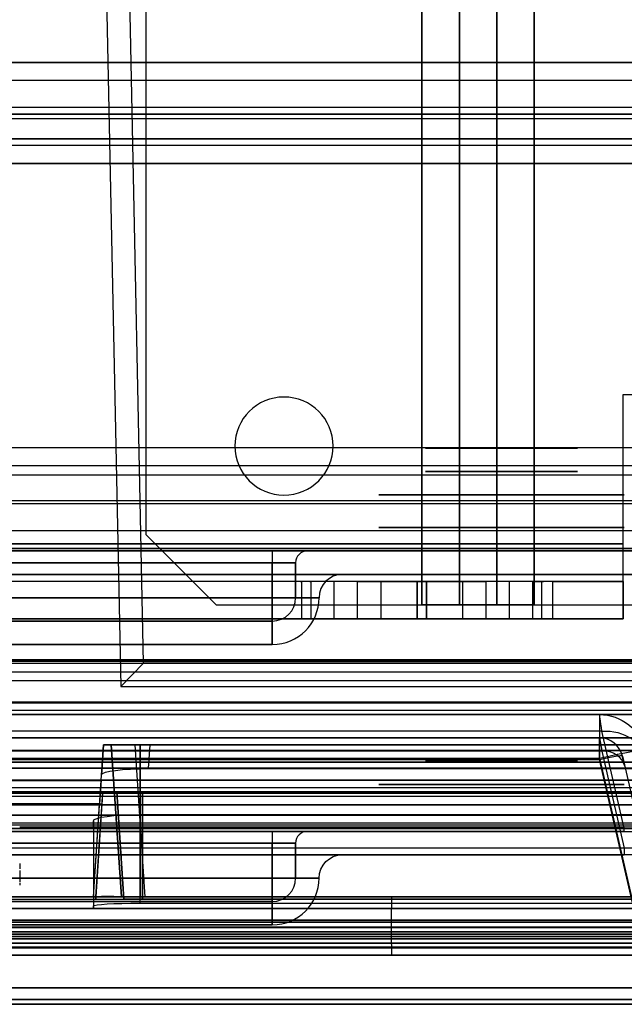
# Model space of a CAD drawing. Units: millimetres. Extents: x -302 to 300, y -133 to 549.
# Drawn here: x 181 to 206, y -2 to 40 of the extents above; entities that cross this region are included whole.
import ezdxf

# ---------------------------------------------------------------- set-up
doc = ezdxf.new("R2010")
doc.units = ezdxf.units.MM
doc.layers.add('1', color=7, linetype='Continuous', true_color=0xffffff)

msp = doc.modelspace()

# ---------------------------------------------------------------- linework, layer by layer
at = {"layer": '1', "color": 7, "linetype": 'Continuous', "lineweight": 25}
for p, q in [((199.4, 513, -181.556), (199.4, 15.3, -181.556)), ((201, 15.3, -181.556), (201, 513, -181.556)), ((202.6, 15.3, -184.756), (202.6, 513, -184.756)), ((202.6, 513, -183.156), (202.6, 15.3, -183.156)), ((197.8, 15.3, -155.156), (197.8, 135.3, -155.156)), ((197.8, 135.3, -156.756), (197.8, 15.3, -156.756)), ((199.4, 15.3, -158.356), (199.4, 135.307, -158.356)), ((201, 135.307, -158.356), (201, 15.3, -158.356)), ((186, 132.3, -156.756), (186, 18.3, -156.756)), ((186, 132.3, -155.156), (186, 18.3, -155.156)), ((-294, 38.508, 650.4), (294, 38.508, 650.4)), ((294, 38.508, 648.9), (-294, 38.508, 648.9)), ((294, 37.742, 650.757), (-294, 37.742, 650.757)), ((-294, 36.593, 649.793), (294, 36.593, 649.793)), ((-294, 36.106, 652.707), (294, 36.106, 652.707)), ((294, 34.957, 651.743), (-294, 34.957, 651.743)), ((-294, 34.19, 652.1), (294, 34.19, 652.1)), ((294, 34.19, 653.6), (-294, 34.19, 653.6)), ((294, 22.022, 652.1), (-294, 22.022, 652.1)), ((-294, 21.256, 651.743), (294, 21.256, 651.743)), ((-294, 20.856, 653.6), (294, 20.856, 653.6)), ((-294, 19.765, 652.3), (294, 19.765, 652.3)), ((294, 19.62, 649.793), (-294, 19.62, 649.793)), ((-294, 18.471, 650.757), (294, 18.471, 650.757)), ((186, 18.3, -155.156), (189, 15.3, -155.156)), ((186, 18.3, -156.756), (186, 18.3, -155.156)), ((189, 15.3, -156.756), (186, 18.3, -156.756)), ((294, 17.705, 650.4), (-294, 17.705, 650.4)), ((-294, 17.705, 648.9), (294, 17.705, 648.9)), ((189, 15.3, -155.156), (189, 15.3, -156.756)), ((189, 15.3, -156.756), (197.8, 15.3, -156.756)), ((189, 15.3, -155.156), (197.8, 15.3, -155.156)), ((199.4, 15.3, -158.356), (199.4, 15.3, -181.556)), ((201, 15.3, -158.356), (201, 15.3, -181.556)), ((202.6, 15.3, -184.756), (233.4, 15.3, -184.756)), ((202.6, 15.3, -183.156), (233.4, 15.3, -183.156)), ((-294, 12.053, 675.276), (294, 12.053, 675.276)), ((294, 11.127, 675.9), (-294, 11.127, 675.9)), ((-294, 10.79, 674.4), (294, 10.79, 674.4)), ((-294, 2.3, 650.4), (294, 2.3, 650.4)), ((294, 2.3, 648.9), (-294, 2.3, 648.9)), ((294, 1.8, 647.249), (-294, 1.8, 647.249)), ((294, 1.8, 650.9), (-294, 1.8, 650.9)), ((-294, 1.8, 648.4), (294, 1.8, 648.4)), ((-294, 1.8, 674.4), (294, 1.8, 674.4)), ((-294, 1.506, 646.794), (294, 1.506, 646.794)), ((-294, 1.3, 675.9), (294, 1.3, 675.9)), ((294, 0.6, 645.972), (-294, 0.6, 645.972)), ((294, 0.3, 674.9), (-294, 0.3, 674.9)), ((294, 0.3, 645.972), (-294, 0.3, 645.972))]:
    msp.add_line(p, q, dxfattribs=at)
at = {"layer": '1', "color": 252, "linetype": 'Continuous', "lineweight": 25}
for p, q in [((183.859, 62.584, -64.156), (184.921, 11.8, -64.156)), ((185.9, 12.8, -63.656), (184.859, 62.605, -63.656)), ((185.9, 12.8, -62.656), (184.859, 62.605, -62.656)), ((242.566, 36.3, 587.901), (-242.566, 36.3, 587.901)), ((-242.566, 36.3, -11.213), (242.566, 36.3, -11.213)), ((242.515, 36.3, -12.66), (-242.515, 36.3, -12.66)), ((-242.515, 36.3, 589.248), (242.515, 36.3, 589.248)), ((242.566, 35.245, -10.215), (-242.566, 35.245, -10.215)), ((-242.566, 35.245, 586.903), (242.566, 35.245, 586.903)), ((-256.5, 12.8, 647.344), (256.5, 12.8, 647.344)), ((-256.5, 12.8, 646.344), (256.5, 12.8, 646.344)), ((184.921, 11.8, -64.156), (185.9, 12.8, -63.656)), ((266.5, 12.8, -63.656), (185.9, 12.8, -63.656)), ((185.9, 12.8, -62.656), (266.5, 12.8, -62.656)), ((185.9, 12.8, -63.656), (185.9, 12.8, -62.656)), ((-256.727, 12.433, 647.527), (256.727, 12.433, 647.527)), ((184.921, 11.8, -64.156), (267.118, 11.8, -64.156)), ((257.556, 11.092, 647.844), (-257.556, 11.092, 647.844)), ((183.75, 2.8, -38.756), (184.183, 9.3, -38.756)), ((184.183, 9.3, -58.127), (184.098, 8.025, -58.212)), ((184.183, 9.3, -58.127), (184.183, 9.3, -38.756)), ((184.95, 2.8, -58.356), (184.517, 9.3, -58.356)), ((184.517, 9.3, -38.756), (184.95, 2.8, -38.756)), ((184.517, 9.3, -38.756), (184.517, 9.3, -58.356)), ((185.519, 9.3, -59.356), (185.952, 2.8, -59.356)), ((282.231, 9.3, -59.356), (185.519, 9.3, -59.356)), ((185.75, 2.8, -36.756), (185.75, 9.3, -37.189)), ((185.75, 9.3, -37.523), (185.75, 2.8, -37.956)), ((282, 9.3, -37.523), (185.75, 9.3, -37.523)), ((185.75, 9.3, -37.189), (282, 9.3, -37.189)), ((186.111, 8.289, -60.19), (186.179, 9.3, -60.123)), ((281.571, 9.3, -60.123), (186.179, 9.3, -60.123)), ((290.5, 9.055, 646.344), (-290.5, 9.055, 646.344)), ((177.262, 9.055, -62.656), (280.278, 9.055, -62.656)), ((-290.5, 8.56, 645.91), (290.5, 8.56, 645.91)), ((280.072, 8.56, -62.222), (177.275, 8.56, -62.222)), ((-287.5, 8.3, -168.656), (287.5, 8.3, -168.656)), ((284.5, 8.3, -182.656), (-284.5, 8.3, -182.656)), ((184.082, 7.773, -56.324), (184.098, 8.025, -58.212)), ((186.111, 8.289, -60.19), (281.639, 8.289, -60.19)), ((287.3, 7.773, 640.012), (-287.3, 7.773, 640.012)), ((25.243, 7.8, -66.156), (262.757, 7.8, -66.156)), ((25.243, 7.8, -65.156), (262.757, 7.8, -65.156)), ((177.295, 7.773, -56.324), (184.082, 7.773, -56.324)), ((-290.5, 7.238, 647.844), (290.5, 7.238, 647.844)), ((287.5, 7.3, -168.656), (-287.5, 7.3, -168.656)), ((284.5, 7.3, -182.656), (-284.5, 7.3, -182.656)), ((280.279, 7.238, -64.156), (174.7, 7.238, -64.156)), ((183.85, 2.8, 617.994), (184.15, 7.3, 617.994)), ((184.15, 7.3, 639.288), (283.7, 7.3, 639.288)), ((184.15, 7.3, 617.994), (184.15, 7.3, 639.288)), ((184.75, 7.3, 638.594), (184.75, 7.3, 617.994)), ((184.75, 7.3, 617.994), (185.05, 2.7, 617.994)), ((184.75, 7.3, 638.594), (283.1, 7.3, 638.594)), ((185.05, 2.7, 638.594), (184.75, 7.3, 638.594)), ((185.85, 7.3, 616.894), (282, 7.3, 616.894)), ((282, 7.3, 616.294), (185.85, 7.3, 616.294)), ((185.85, 2.8, 615.994), (185.85, 7.3, 616.294)), ((185.85, 7.3, 616.894), (185.85, 2.7, 617.194)), ((290.5, 6.742, 647.41), (-290.5, 6.742, 647.41)), ((-184.165, 6.782, 639.144), (184.115, 6.782, 639.144)), ((174.7, 6.742, -63.722), (280.279, 6.742, -63.722)), ((184.015, 6.782, -55.456), (177.322, 6.782, -55.456)), ((183.75, 2.8, -55.456), (184.015, 6.782, -55.456)), ((184.115, 6.782, 639.144), (183.85, 2.8, 639.144)), ((-287.5, 6.3, -167.656), (287.5, 6.3, -167.656)), ((287.5, 6.3, -166.656), (-287.5, 6.3, -166.656)), ((183.75, 5.8, -56.656), (183.75, 6.053, -58.556)), ((183.75, 6.053, -58.556), (183.75, 2.412, -58.556)), ((185.75, 6.32, -60.556), (209.4, 6.32, -60.556)), ((185.75, 2.529, -60.556), (185.75, 6.32, -60.556)), ((-234.5, 5.718, -75.781), (234.5, 5.718, -75.781)), ((-234.5, 5.718, -87.781), (234.5, 5.718, -87.781)), ((-234.5, 5.718, -99.781), (234.5, 5.718, -99.781)), ((-234.5, 5.718, -111.781), (234.5, 5.718, -111.781)), ((-234.5, 5.718, -123.781), (234.5, 5.718, -123.781)), ((180.6, 5.8, -56.656), (183.75, 5.8, -56.656)), ((180.6, 5.8, 640.344), (209.4, 5.8, 640.344)), ((183.75, 5.8, -56.656), (183.75, 2.3, -56.656)), ((-234.5, 4.899, -75.207), (234.5, 4.899, -75.207)), ((-234.5, 4.899, -87.207), (234.5, 4.899, -87.207)), ((-234.5, 4.899, -99.207), (234.5, 4.899, -99.207)), ((-234.5, 4.899, -111.207), (234.5, 4.899, -111.207)), ((-234.5, 4.899, -123.207), (234.5, 4.899, -123.207)), ((180.6, 4.226, 644.833), (180.6, 3.994, 642.844)), ((180.6, 3.926, 642.618), (180.6, 3.439, 641.354)), ((180.6, 3.397, 641.184), (180.6, 3.299, 640.344)), ((-183.9, 2.7, 639.144), (183.85, 2.7, 639.144)), ((294.205, 2.8, -65.156), (-120.5, 2.8, -65.156)), ((150.6, 2.7, 591.114), (244.382, 2.7, 591.114)), ((155.6, 2.8, -14.521), (244.377, 2.8, -14.521)), ((183.75, 2.8, -55.456), (177.426, 2.8, -55.456)), ((183.75, 2.8, -55.456), (183.75, 2.8, -38.756)), ((183.85, 2.8, 639.144), (183.85, 2.8, 617.994)), ((183.85, 2.7, 639.144), (183.85, 2.8, 639.144)), ((183.85, 2.8, 617.994), (183.85, 2.7, 617.994)), ((183.85, 2.7, 639.144), (183.85, 2.7, 617.994)), ((184.95, 2.8, -58.356), (184.95, 2.8, -38.756)), ((185.05, 2.7, 617.994), (185.05, 2.7, 638.594)), ((185.05, 2.7, 638.594), (282.8, 2.7, 638.594)), ((185.75, 2.8, -36.756), (282, 2.8, -36.756)), ((185.75, 2.8, -37.956), (282, 2.8, -37.956)), ((185.75, 2.529, -60.556), (282, 2.529, -60.556)), ((185.85, 2.8, 615.994), (282, 2.8, 615.994)), ((185.85, 2.7, 615.994), (185.85, 2.8, 615.994)), ((185.85, 2.7, 615.994), (282, 2.7, 615.994)), ((282, 2.7, 617.194), (185.85, 2.7, 617.194)), ((281.798, 2.8, -59.356), (185.952, 2.8, -59.356)), ((196.499, 2.814, 647.544), (206.501, 2.821, 647.644)), ((196.499, 2.814, 647.544), (196.499, 2.3, 647.544)), ((-296.3, 2.3, -65.156), (296.3, 2.3, -65.156)), ((296.3, 2.3, -167.656), (-296.3, 2.3, -167.656)), ((-296.3, 2.3, -66.156), (296.3, 2.3, -66.156)), ((296.3, 2.3, -166.656), (-296.3, 2.3, -166.656)), ((294.5, 2.3, -65.156), (-294.5, 2.3, -65.156)), ((-286.863, 2.3, 640.344), (286.863, 2.3, 640.344)), ((167.6, 2.3, -56.656), (183.75, 2.3, -56.656)), ((183.75, 2.3, -56.656), (183.75, 2.412, -58.556)), ((196.499, 2.3, 647.544), (206.501, 2.3, 647.644)), ((244.429, 1.717, 588.765), (-244.429, 1.717, 588.765)), ((-244.429, 1.717, -12.077), (244.429, 1.717, -12.077)), ((-295.5, 1.3, -165.656), (295.5, 1.3, -165.656)), ((295.5, 1.3, -67.156), (-295.5, 1.3, -67.156)), ((-237.5, 1.3, -74.406), (237.5, 1.3, -74.406)), ((-237.5, 1.3, -86.406), (237.5, 1.3, -86.406)), ((-237.5, 1.3, -98.406), (237.5, 1.3, -98.406)), ((-237.5, 1.3, -110.406), (237.5, 1.3, -110.406)), ((-237.5, 1.3, -122.406), (237.5, 1.3, -122.406)), ((-234.5, 1.481, -81.833), (234.5, 1.481, -81.833)), ((-234.5, 1.481, -93.833), (234.5, 1.481, -93.833)), ((-234.5, 1.481, -105.833), (234.5, 1.481, -105.833)), ((-234.5, 1.481, -117.833), (234.5, 1.481, -117.833)), ((-234.5, 1.481, -129.833), (234.5, 1.481, -129.833)), ((-234.5, 1.3, -82.406), (234.5, 1.3, -82.406)), ((-234.5, 1.3, -94.406), (234.5, 1.3, -94.406)), ((-234.5, 1.3, -106.406), (234.5, 1.3, -106.406)), ((-234.5, 1.3, -118.406), (234.5, 1.3, -118.406)), ((-234.5, 1.3, -130.406), (234.5, 1.3, -130.406)), ((-234.5, 0.662, -81.259), (234.5, 0.662, -81.259)), ((-234.5, 0.662, -93.259), (234.5, 0.662, -93.259)), ((-234.5, 0.662, -105.259), (234.5, 0.662, -105.259)), ((-234.5, 0.662, -117.259), (234.5, 0.662, -117.259)), ((-234.5, 0.662, -129.259), (234.5, 0.662, -129.259)), ((-295.5, 0.3, -165.656), (295.5, 0.3, -165.656)), ((295.5, 0.3, -67.156), (-295.5, 0.3, -67.156)), ((-294, 0.3, -63.156), (294, 0.3, -63.156)), ((244.429, 0.3, -13.575), (-244.429, 0.3, -13.575)), ((-244.429, 0.3, 590.263), (244.429, 0.3, 590.263)), ((237.5, 0.3, -74.406), (-237.5, 0.3, -74.406)), ((237.5, 0.3, -86.406), (-237.5, 0.3, -86.406)), ((237.5, 0.3, -98.406), (-237.5, 0.3, -98.406)), ((237.5, 0.3, -110.406), (-237.5, 0.3, -110.406)), ((237.5, 0.3, -122.406), (-237.5, 0.3, -122.406)), ((-234.5, 0.3, -82.406), (234.5, 0.3, -82.406)), ((-234.5, 0.3, -94.406), (234.5, 0.3, -94.406)), ((-234.5, 0.3, -106.406), (234.5, 0.3, -106.406)), ((-234.5, 0.3, -118.406), (234.5, 0.3, -118.406)), ((-234.5, 0.3, -130.406), (234.5, 0.3, -130.406)), ((206.521, 0.3, 645.644), (196.518, 0.3, 645.544))]:
    msp.add_line(p, q, dxfattribs=at)
at = {"layer": '1', "color": 4, "linetype": 'Continuous', "lineweight": 25}
for p, q in [((206.4, 24.3, -155.156), (208.4, 24.3, -155.156)), ((206.4, 24.3, -155.156), (206.4, 24.3, -153.556)), ((206.4, 17.9, -155.156), (206.4, 24.3, -155.156)), ((206.4, 24.3, -153.556), (208.4, 24.3, -153.556)), ((206.4, 17.9, -153.556), (206.4, 24.3, -153.556)), ((206.4, 17.9, -155.156), (-225.4, 17.9, -155.156)), ((-225.4, 17.9, -153.556), (206.4, 17.9, -153.556)), ((206.4, 16.3, -151.956), (-225.4, 16.3, -151.956)), ((203.4, 16.3, -136.156), (96.4, 16.3, -136.156)), ((193.062, 16.3, -147.124), (192.667, 16.3, -147.188)), ((192.667, 14.7, -147.188), (192.667, 16.3, -147.188)), ((193.062, 14.7, -147.124), (193.062, 16.3, -147.124)), ((197.6, 16.3, -143.956), (194.05, 16.3, -143.956)), ((194.05, 16.3, -144.356), (194.05, 16.3, -143.956)), ((201.55, 16.3, -144.356), (194.05, 16.3, -144.356)), ((194.05, 14.7, -143.956), (194.05, 16.3, -143.956)), ((194.05, 14.7, -144.356), (194.05, 16.3, -144.356)), ((195.05, 16.3, -145.456), (195.05, 16.3, -145.856)), ((195.05, 16.3, -145.856), (200.55, 16.3, -145.856)), ((195.05, 16.3, -145.456), (200.55, 16.3, -145.456)), ((195.05, 14.7, -145.456), (195.05, 16.3, -145.456)), ((195.05, 14.7, -145.856), (195.05, 16.3, -145.856)), ((196.05, 16.3, -146.956), (196.05, 16.3, -147.356)), ((196.05, 16.3, -147.356), (199.55, 16.3, -147.356)), ((196.05, 16.3, -146.956), (199.55, 16.3, -146.956)), ((196.05, 14.7, -146.956), (196.05, 16.3, -146.956)), ((196.05, 14.7, -147.356), (196.05, 16.3, -147.356)), ((198, 16.3, -138.156), (197.6, 16.3, -138.156)), ((197.6, 16.3, -138.156), (197.6, 16.3, -141.16)), ((197.6, 16.3, -141.56), (197.6, 16.3, -143.956)), ((197.6, 16.3, -143.956), (197.6, 14.7, -143.956)), ((197.6, 14.7, -141.16), (197.6, 16.3, -141.16)), ((197.6, 14.7, -138.156), (197.6, 16.3, -138.156)), ((197.6, 14.7, -141.56), (197.6, 16.3, -141.56)), ((198, 16.3, -138.156), (198, 16.3, -141.16)), ((201.55, 16.3, -143.956), (198, 16.3, -143.956)), ((198, 16.3, -141.56), (198, 16.3, -143.956)), ((198, 16.3, -143.956), (198, 14.7, -143.956)), ((198, 14.7, -141.56), (198, 16.3, -141.56)), ((198, 14.7, -138.156), (198, 16.3, -138.156)), ((198, 14.7, -141.16), (198, 16.3, -141.16)), ((199.55, 16.3, -146.956), (199.55, 16.3, -147.356)), ((199.55, 14.7, -147.356), (199.55, 16.3, -147.356)), ((199.55, 14.7, -146.956), (199.55, 16.3, -146.956)), ((200.55, 16.3, -145.456), (200.55, 16.3, -145.856)), ((200.55, 14.7, -145.856), (200.55, 16.3, -145.856)), ((200.55, 14.7, -145.456), (200.55, 16.3, -145.456)), ((201.55, 16.3, -144.356), (201.55, 16.3, -143.956)), ((201.55, 14.7, -144.356), (201.55, 16.3, -144.356)), ((201.55, 14.7, -143.956), (201.55, 16.3, -143.956)), ((202.538, 16.3, -147.124), (202.933, 16.3, -147.188)), ((202.538, 14.7, -147.124), (202.538, 16.3, -147.124)), ((202.933, 14.7, -147.188), (202.933, 16.3, -147.188)), ((203.4, 14.7, -136.156), (203.4, 16.3, -136.156)), ((203.4, 16.3, -136.156), (206.4, 16.3, -139.156)), ((206.4, 16.3, -139.156), (206.4, 14.7, -139.156)), ((206.4, 16.3, -139.156), (206.4, 16.3, -151.956)), ((-225.4, 14.7, -151.956), (206.4, 14.7, -151.956)), ((203.4, 14.7, -136.156), (96.4, 14.7, -136.156)), ((192.667, 14.7, -147.188), (193.062, 14.7, -147.124)), ((197.6, 14.7, -143.956), (194.05, 14.7, -143.956)), ((194.05, 14.7, -144.356), (194.05, 14.7, -143.956)), ((201.55, 14.7, -144.356), (194.05, 14.7, -144.356)), ((200.55, 14.7, -145.456), (195.05, 14.7, -145.456)), ((195.05, 14.7, -145.856), (195.05, 14.7, -145.456)), ((200.55, 14.7, -145.856), (195.05, 14.7, -145.856)), ((199.55, 14.7, -146.956), (196.05, 14.7, -146.956)), ((196.05, 14.7, -147.356), (196.05, 14.7, -146.956)), ((199.55, 14.7, -147.356), (196.05, 14.7, -147.356)), ((197.6, 14.7, -141.56), (197.6, 14.7, -143.956)), ((197.6, 14.7, -138.156), (197.6, 14.7, -141.16)), ((198, 14.7, -138.156), (197.6, 14.7, -138.156)), ((201.55, 14.7, -143.956), (198, 14.7, -143.956)), ((198, 14.7, -141.56), (198, 14.7, -143.956)), ((198, 14.7, -138.156), (198, 14.7, -141.16)), ((199.55, 14.7, -147.356), (199.55, 14.7, -146.956)), ((200.55, 14.7, -145.856), (200.55, 14.7, -145.456)), ((201.55, 14.7, -144.356), (201.55, 14.7, -143.956)), ((202.933, 14.7, -147.188), (202.538, 14.7, -147.124)), ((206.4, 14.7, -139.156), (203.4, 14.7, -136.156)), ((206.4, 14.7, -139.156), (206.4, 14.7, -151.956))]:
    msp.add_line(p, q, dxfattribs=at)
at = {"layer": '1', "color": 163, "linetype": 'Continuous', "lineweight": 25}
for p, q in [((229.315, 17.6, 2.328), (-229.315, 17.6, 2.328)), ((-229.315, 17.6, 255.286), (229.315, 17.6, 255.286)), ((191.4, 17.6, 135.6), (164.4, 17.6, 135.6)), ((164.4, 17.6, 131.6), (191.4, 17.6, 131.6)), ((192.9, 17.6, 133.1), (192.9, 17.6, 134.1)), ((191.4, 17.1, 132.1), (164.4, 17.1, 132.1)), ((164.4, 17.1, 135.1), (191.4, 17.1, 135.1)), ((191.4, 15.6, 132.1), (191.4, 17.1, 132.1)), ((191.4, 17.1, 135.1), (191.4, 15.6, 135.1)), ((192.4, 17.1, 134.1), (192.4, 17.1, 133.1)), ((192.4, 17.1, 133.1), (192.4, 15.6, 133.1)), ((192.4, 15.6, 134.1), (192.4, 17.1, 134.1)), ((230.315, 16.6, 255.286), (-230.315, 16.6, 255.286)), ((-230.315, 16.6, 2.328), (230.315, 16.6, 2.328)), ((164.4, 16.6, 137.1), (191.4, 16.6, 137.1)), ((191.4, 16.6, 130.1), (164.4, 16.6, 130.1)), ((194.4, 16.6, 134.1), (194.4, 16.6, 133.1)), ((164.4, 15.6, 131.1), (191.4, 15.6, 131.1)), ((191.4, 15.6, 136.1), (164.4, 15.6, 136.1)), ((164.4, 15.6, 132.1), (191.4, 15.6, 132.1)), ((191.4, 15.6, 135.1), (164.4, 15.6, 135.1)), ((192.4, 15.6, 133.1), (192.4, 15.6, 134.1)), ((193.4, 15.6, 133.1), (193.4, 15.6, 134.1)), ((164.4, 14.6, 134.1), (191.4, 14.6, 134.1)), ((191.4, 14.6, 133.1), (164.4, 14.6, 133.1)), ((191.4, 14.6, 134.1), (191.4, 14.6, 133.1)), ((164.4, 13.6, 134.1), (191.4, 13.6, 134.1)), ((191.4, 13.6, 133.1), (164.4, 13.6, 133.1)), ((191.4, 13.6, 134.1), (191.4, 13.6, 133.1)), ((-230.315, 12.879, 259.276), (230.315, 12.879, 259.276)), ((230.315, 12.879, -1.662), (-230.315, 12.879, -1.662)), ((229.315, 12.949, 260.273), (-229.315, 12.949, 260.273)), ((-229.315, 12.949, -2.66), (229.315, 12.949, -2.66)), ((238.931, 10.6, 476.988), (-238.931, 10.6, 476.988)), ((-230.931, 10.6, 577.175), (230.931, 10.6, 577.175)), ((205.397, 10.6, 335.756), (40.627, 10.6, 335.756)), ((40.627, 10.6, 336.831), (205.397, 10.6, 336.831)), ((205.397, 10.6, 336.831), (205.397, 10.6, 335.756)), ((205.496, 9.887, 339.403), (40.542, 9.887, 339.403)), ((206.452, 5.743, 346.311), (205.496, 9.887, 339.403)), ((-238.931, 9.6, 476.988), (238.931, 9.6, 476.988)), ((231.931, 9.6, 577.175), (-231.931, 9.6, 577.175)), ((205.397, 9.6, 335.756), (40.627, 9.6, 335.756)), ((40.627, 9.6, 336.831), (205.397, 9.6, 336.831)), ((205.397, 9.6, 335.756), (205.397, 9.6, 336.831)), ((205.496, 9.03, 338.889), (40.542, 9.03, 338.889)), ((205.496, 9.03, 338.889), (206.452, 4.885, 345.797)), ((40.627, 8.74, 333.76), (205.397, 8.74, 333.76)), ((40.627, 8.67, 334.758), (205.397, 8.67, 334.758)), ((205.397, 8.74, 333.76), (207.195, 0.949, 333.216)), ((207.195, 0.879, 334.213), (205.397, 8.67, 334.758)), ((206.371, 8.825, 335.756), (207.135, 5.519, 335.524)), ((206.371, 8.825, 336.831), (206.371, 8.825, 335.756)), ((-238.931, 7.475, 472.353), (238.931, 7.475, 472.353)), ((238.931, 7.1, 473.28), (-238.931, 7.1, 473.28)), ((230.931, 5.949, 582.163), (-230.931, 5.949, 582.163)), ((-240.086, 5.6, 469.572), (240.086, 5.6, 469.572)), ((-231.931, 5.879, 581.165), (231.931, 5.879, 581.165)), ((39.713, 5.743, 346.311), (206.452, 5.743, 346.311)), ((206.452, 5.6, 346.826), (39.713, 5.6, 346.826)), ((164.4, 5.6, 449.8), (191.4, 5.6, 449.8)), ((191.4, 5.6, 453.8), (164.4, 5.6, 453.8)), ((192.9, 5.6, 451.3), (192.9, 5.6, 452.3)), ((164.4, 5.1, 453.3), (191.4, 5.1, 453.3)), ((191.4, 5.1, 450.3), (164.4, 5.1, 450.3)), ((191.4, 3.6, 450.3), (191.4, 5.1, 450.3)), ((191.4, 5.1, 453.3), (191.4, 3.6, 453.3)), ((192.4, 5.1, 452.3), (192.4, 5.1, 451.3)), ((192.4, 3.6, 452.3), (192.4, 5.1, 452.3)), ((192.4, 5.1, 451.3), (192.4, 3.6, 451.3)), ((206.452, 4.885, 345.797), (39.713, 4.885, 345.797)), ((240.086, 4.6, 469.572), (-240.086, 4.6, 469.572)), ((39.713, 4.6, 346.826), (206.452, 4.6, 346.826)), ((191.4, 4.6, 448.3), (164.4, 4.6, 448.3)), ((164.4, 4.6, 455.3), (191.4, 4.6, 455.3)), ((194.4, 4.6, 452.3), (194.4, 4.6, 451.3)), ((164.4, 3.6, 449.3), (191.4, 3.6, 449.3)), ((191.4, 3.6, 454.3), (164.4, 3.6, 454.3)), ((164.4, 3.6, 450.3), (191.4, 3.6, 450.3)), ((191.4, 3.6, 453.3), (164.4, 3.6, 453.3)), ((192.4, 3.6, 451.3), (192.4, 3.6, 452.3)), ((193.4, 3.6, 451.3), (193.4, 3.6, 452.3)), ((164.4, 2.6, 452.3), (191.4, 2.6, 452.3)), ((191.4, 2.6, 451.3), (164.4, 2.6, 451.3)), ((191.4, 2.6, 452.3), (191.4, 2.6, 451.3)), ((164.4, 1.6, 452.3), (191.4, 1.6, 452.3)), ((191.4, 1.6, 451.3), (164.4, 1.6, 451.3)), ((191.4, 1.6, 452.3), (191.4, 1.6, 451.3))]:
    msp.add_line(p, q, dxfattribs=at)
at = {"layer": '1', "color": 9, "linetype": 'Continuous', "lineweight": 25}
for p, q in [((-291.6, 2.3, 648.744), (289.6, 2.3, 648.744)), ((-291.6, 2.3, 648.244), (289.6, 2.3, 648.244)), ((289.6, 1.3, 647.244), (-291.6, 1.3, 647.244)), ((283.843, 1.3, 641.744), (-285.843, 1.3, 641.744)), ((274.9, 1.3, 285), (-274.9, 1.3, 285)), ((-274.9, 1.3, -23.8), (274.9, 1.3, -23.8)), ((274.9, 1.3, 606.4), (-274.9, 1.3, 606.4)), ((-274.9, 1.3, 297.6), (274.9, 1.3, 297.6)), ((-274.7, 1.5, 284.8), (274.7, 1.5, 284.8)), ((274.7, 1.5, -23.6), (-274.7, 1.5, -23.6)), ((-274.7, 1.5, 606.2), (274.7, 1.5, 606.2)), ((274.7, 1.5, 297.8), (-274.7, 1.5, 297.8)), ((-264.5, 1.5, 274.6), (264.5, 1.5, 274.6)), ((264.5, 1.5, -13.4), (-264.5, 1.5, -13.4)), ((-264.5, 1.5, 596), (264.5, 1.5, 596)), ((264.5, 1.5, 308), (-264.5, 1.5, 308)), ((-274.4, 1, 284.5), (274.4, 1, 284.5)), ((274.4, 1, -23.3), (-274.4, 1, -23.3)), ((-274.4, 1, 605.9), (274.4, 1, 605.9)), ((274.4, 1, 298.1), (-274.4, 1, 298.1)), ((-265, 1, 275.1), (265, 1, 275.1)), ((265, 1, -13.9), (-265, 1, -13.9)), ((-265, 1, 596.5), (265, 1, 596.5)), ((265, 1, 307.5), (-265, 1, 307.5)), ((-264.5, 1.109, 274.6), (264.5, 1.109, 274.6)), ((264.5, 1.109, -13.4), (-264.5, 1.109, -13.4)), ((-264.5, 1.109, 596), (264.5, 1.109, 596)), ((264.5, 1.109, 308), (-264.5, 1.109, 308)), ((-255.594, 1.204, 265.694), (255.594, 1.204, 265.694)), ((255.594, 1.204, -4.494), (-255.594, 1.204, -4.494)), ((-255.594, 1.204, 587.094), (255.594, 1.204, 587.094)), ((255.594, 1.204, 316.906), (-255.594, 1.204, 316.906)), ((289.6, 0.8, 647.244), (-291.6, 0.8, 647.244)), ((283.843, 0.8, 641.744), (-285.843, 0.8, 641.744)), ((-255.607, 0.813, 265.707), (255.607, 0.813, 265.707)), ((255.607, 0.813, -4.507), (-255.607, 0.813, -4.507)), ((-255.607, 0.813, 587.107), (255.607, 0.813, 587.107)), ((255.607, 0.813, 316.893), (-255.607, 0.813, 316.893)), ((-274.9, -1.1, 285), (274.9, -1.1, 285)), ((274.9, -1.1, -23.8), (-274.9, -1.1, -23.8)), ((-274.9, -1.1, 606.4), (274.9, -1.1, 606.4)), ((274.9, -1.1, 297.6), (-274.9, -1.1, 297.6)), ((274.4, -1.1, 284.5), (-274.4, -1.1, 284.5)), ((-274.4, -1.1, -23.3), (274.4, -1.1, -23.3)), ((274.4, -1.1, 605.9), (-274.4, -1.1, 605.9)), ((-274.4, -1.1, 298.1), (274.4, -1.1, 298.1)), ((-273.9, -1.6, 284), (273.9, -1.6, 284)), ((273.9, -1.6, -22.8), (-273.9, -1.6, -22.8)), ((-273.9, -1.6, 605.4), (273.9, -1.6, 605.4)), ((273.9, -1.6, 298.6), (-273.9, -1.6, 298.6)), ((-265, -1.6, 275.1), (265, -1.6, 275.1)), ((265, -1.6, -13.9), (-265, -1.6, -13.9)), ((-265, -1.6, 596.5), (265, -1.6, 596.5)), ((265, -1.6, 307.5), (-265, -1.6, 307.5)), ((-264.5, -1.8, 274.6), (264.5, -1.8, 274.6)), ((264.5, -1.8, -13.4), (-264.5, -1.8, -13.4)), ((-264.5, -1.8, 596), (264.5, -1.8, 596)), ((264.5, -1.8, 308), (-264.5, -1.8, 308))]:
    msp.add_line(p, q, dxfattribs=at)
at = {"layer": '1', "color": 7, "linetype": 'Continuous', "lineweight": 25, "extrusion": (0, 0, -1)}
for centre in [(-191.9, 22.09, 155.156), (-191.9, 22.09, 156.756)]:
    msp.add_circle(centre, 2.1, dxfattribs=at)
at = {"layer": '1', "color": 163, "linetype": 'Continuous', "lineweight": 25, "extrusion": (0, 1, 0)}
for centre, radius in [((-201.2, 186.7, 22), 3.25), ((-201.2, 186.7, 21), 3.25), ((-201.2, 186.7, 18.6), 5.25), ((-182.5, 186.7, 17.6), 4), ((-197.5, 217.7, 17.6), 4), ((-197.5, 155.7, 17.6), 4), ((-182.5, 186.7, 16.6), 4), ((-197.5, 217.7, 16.6), 4), ((-197.5, 155.7, 16.6), 4), ((-201.2, 186.7, 16.6), 6.25), ((-201.2, 398.7, 9.6), 3.25), ((-201.2, 398.7, 7.6), 4.25), ((-182.5, 398.7, 5.6), 4), ((-197.5, 429.7, 5.6), 4), ((-197.5, 367.7, 5.6), 4), ((-201.2, 398.7, 5.6), 5.25), ((-182.5, 398.7, 4.6), 4), ((-197.5, 429.7, 4.6), 4), ((-197.5, 367.7, 4.6), 4)]:
    msp.add_circle(centre, radius, dxfattribs=at)
at = {"layer": '1', "color": 163, "linetype": 'Continuous', "lineweight": 25, "extrusion": (0, -1, 0)}
for centre, radius in [((201.2, 186.7, -20), 5.25), ((201.2, 186.7, -20), 4.25), ((201.2, 186.7, -18.6), 4.25), ((201.2, 186.7, -17.6), 6.25), ((201.2, 398.7, -8.6), 3.25), ((201.2, 398.7, -7.6), 5.25), ((201.2, 398.7, -4.6), 4.25)]:
    msp.add_circle(centre, radius, dxfattribs=at)
at = {"layer": '1', "color": 4, "linetype": 'Continuous', "lineweight": 25, "extrusion": (1, 6.93889e-16, 0)}
for radius in [3.2, 1.6]:
    msp.add_arc((17.9, -151.956, 206.4), radius, 180, 270, dxfattribs=at)
at = {"layer": '1', "color": 163, "linetype": 'Continuous', "lineweight": 25, "extrusion": (0, -1, 0)}
for centre, radius, start, end in [((191.4, 134.1, -17.6), 1.5, 0, 90), ((191.4, 133.1, -17.6), 1.5, 270, 0), ((191.4, 134.1, -15.6), 2, 0, 90), ((191.4, 133.1, -15.6), 2, 270, 0), ((191.4, 134.1, -15.6), 1, 0, 90), ((191.4, 133.1, -15.6), 1, 270, 0), ((191.4, 451.3, -5.6), 1.5, 270, 0), ((191.4, 452.3, -5.6), 1.5, 0, 90), ((191.4, 452.3, -3.6), 2, 0, 90), ((191.4, 451.3, -3.6), 2, 270, 0), ((191.4, 452.3, -3.6), 1, 0, 90), ((191.4, 451.3, -3.6), 1, 270, 0)]:
    msp.add_arc(centre, radius, start, end, dxfattribs=at)
at = {"layer": '1', "color": 163, "linetype": 'Continuous', "lineweight": 25, "extrusion": (1, 0, 0)}
for centre, radius, start, end in [((17.1, 131.6, 191.4), 0.5, 0, 90), ((15.6, 137.1, 191.4), 1, 270, 0), ((15.6, 130.1, 191.4), 1, 0, 90), ((8.6, 335.756, 205.397), 1, 274, 0), ((5.1, 449.8, 191.4), 0.5, 0, 90), ((6.6, 346.826, 206.452), 1, 180, 210.9638), ((3.6, 448.3, 191.4), 1, 0, 90), ((3.6, 455.3, 191.4), 1, 270, 0)]:
    msp.add_arc(centre, radius, start, end, dxfattribs=at)
at = {"layer": '1', "color": 163, "linetype": 'Continuous', "lineweight": 25, "extrusion": (-1, 0, 0)}
for centre, radius, start, end in [((-17.1, 135.6, -191.4), 0.5, 180, 270), ((-15.6, 134.1, -191.4), 2, 0, 90), ((-15.6, 133.1, -191.4), 2, 270, 0), ((-15.6, 134.1, -191.4), 1, 0, 90), ((-15.6, 133.1, -191.4), 1, 270, 0), ((-8.6, 335.756, -205.397), 2, 180, 266), ((-5.1, 453.8, -191.4), 0.5, 180, 270), ((-6.6, 346.826, -206.452), 2, 329.0362, 0), ((-3.6, 452.3, -191.4), 2, 0, 90), ((-3.6, 451.3, -191.4), 2, 270, 0), ((-3.6, 452.3, -191.4), 1, 0, 90), ((-3.6, 451.3, -191.4), 1, 270, 0)]:
    msp.add_arc(centre, radius, start, end, dxfattribs=at)
at = {"layer": '1', "color": 163, "linetype": 'Continuous', "lineweight": 25}
for centre, radius, start, end in [((192.9, 17.1, 133.1), 0.5, 90, 180), ((192.9, 17.1, 134.1), 0.5, 90, 180), ((194.4, 15.6, 134.1), 1, 90, 180), ((194.4, 15.6, 133.1), 1, 90, 180), ((191.4, 15.6, 134.1), 2, 270, 0), ((191.4, 15.6, 133.1), 2, 270, 0), ((191.4, 15.6, 134.1), 1, 270, 0), ((191.4, 15.6, 133.1), 1, 270, 0), ((205.397, 8.6, 336.831), 1, 13, 90), ((205.397, 8.6, 335.756), 1, 13, 90), ((192.9, 5.1, 451.3), 0.5, 90, 180), ((192.9, 5.1, 452.3), 0.5, 90, 180), ((191.4, 3.6, 452.3), 2, 270, 0), ((191.4, 3.6, 451.3), 2, 270, 0), ((191.4, 3.6, 452.3), 1, 270, 0), ((191.4, 3.6, 451.3), 1, 270, 0)]:
    msp.add_arc(centre, radius, start, end, dxfattribs=at)
at = {"layer": '1', "color": 163, "linetype": 'Continuous', "lineweight": 25, "extrusion": (0, 1, 0)}
for centre, radius, start, end in [((-191.4, 133.1, 17.1), 1, 180, 270), ((-191.4, 134.1, 17.1), 1, 90, 180), ((-191.4, 134.1, 16.6), 3, 90, 180), ((-191.4, 133.1, 16.6), 3, 180, 270), ((-191.4, 452.3, 5.1), 1, 90, 180), ((-191.4, 451.3, 5.1), 1, 180, 270), ((-191.4, 451.3, 4.6), 3, 180, 270), ((-191.4, 452.3, 4.6), 3, 90, 180)]:
    msp.add_arc(centre, radius, start, end, dxfattribs=at)
at = {"layer": '1', "color": 4, "linetype": 'Continuous', "lineweight": 25, "extrusion": (0, -1, 0)}
for radius, start, end in [(5.2, 92.2042, 189.2069), (4.8, 92.388, 189.2069), (4.8, 350.7931, 87.612), (5.2, 350.7931, 87.7958)]:
    msp.add_arc((197.8, -146.356, -16.3), radius, start, end, dxfattribs=at)
at = {"layer": '1', "color": 7, "linetype": 'Continuous', "lineweight": 25, "extrusion": (0, -1, 0)}
for centre, start, end in [((197.8, -158.356, -15.3), 0, 90), ((202.6, -181.556, -15.3), 180, 270)]:
    msp.add_arc(centre, 3.2, start, end, dxfattribs=at)
at = {"layer": '1', "color": 7, "linetype": 'Continuous', "lineweight": 25, "extrusion": (3.02797e-17, 1, 0)}
for centre, start, end in [((-197.8, -158.356, 15.3), 90, 180), ((-202.6, -181.556, 15.3), 270, 0)]:
    msp.add_arc(centre, 1.6, start, end, dxfattribs=at)
at = {"layer": '1', "color": 4, "linetype": 'Continuous', "lineweight": 25, "extrusion": (0, 1, 0)}
for radius, start, end in [(5.2, 350.7931, 87.7958), (4.8, 350.7931, 87.612), (4.8, 92.388, 189.2069), (5.2, 92.2042, 189.2069)]:
    msp.add_arc((-197.8, -146.356, 14.7), radius, start, end, dxfattribs=at)
at = {"layer": '1', "color": 163, "linetype": 'Continuous', "lineweight": 25, "extrusion": (-5.64237e-32, 0, -1)}
for centre, radius, start, end in [((-205.397, 8.6, -336.831), 2, 90, 167), ((-205.397, 8.6, -335.756), 2, 90, 167), ((-194.4, 3.6, -451.3), 1, 0, 90), ((-194.4, 3.6, -452.3), 1, 0, 90)]:
    msp.add_arc(centre, radius, start, end, dxfattribs=at)
at = {"layer": '1', "color": 163, "linetype": 'Continuous', "lineweight": 25, "extrusion": (-0.117952, 0.510904, -0.851507)}
msp.add_arc((-202.067, 144.843, -308.191), 2, 101.1217, 180, dxfattribs=at)
at = {"layer": '1', "color": 252, "linetype": 'Continuous', "lineweight": 25, "extrusion": (3.02797e-17, 1, 0)}
for centre, radius, start, end in [((-185.75, -38.756, 9.3), 1.567, 0, 90), ((-185.85, 617.994, 7.3), 1.7, 270, 0)]:
    msp.add_arc(centre, radius, start, end, dxfattribs=at)
at = {"layer": '1', "color": 252, "linetype": 'Continuous', "lineweight": 25, "extrusion": (0, -1, 0)}
for centre, radius, start, end in [((185.75, -38.756, -9.3), 1.233, 90, 180), ((185.85, 617.994, -7.3), 1.1, 180, 270), ((185.75, -38.756, -2.8), 2, 90, 180), ((185.85, 617.994, -2.8), 2, 180, 270), ((185.85, 617.994, -2.7), 2, 180, 270), ((185.75, -38.756, -2.8), 0.8, 90, 180), ((156.5, 4647.344, -2.3), 4000, 270, 270.572939)]:
    msp.add_arc(centre, radius, start, end, dxfattribs=at)
at = {"layer": '1', "color": 163, "linetype": 'Continuous', "lineweight": 25, "extrusion": (0.224431, -0.972116, -0.067977)}
msp.add_arc((202.067, 337.55, 14.914), 2, 270.8991, 0, dxfattribs=at)
at = {"layer": '1', "color": 163, "linetype": 'Continuous', "lineweight": 25, "extrusion": (-0.224431, 0.972116, 0.067977)}
msp.add_arc((-202.067, 337.55, -14.914), 1, 180, 269.1009, dxfattribs=at)
at = {"layer": '1', "color": 163, "linetype": 'Continuous', "lineweight": 25, "extrusion": (0.117952, -0.510904, 0.851507)}
msp.add_arc((202.067, 144.843, 308.191), 1, 360, 78.8783, dxfattribs=at)
at = {"layer": '1', "color": 252, "linetype": 'Continuous', "lineweight": 25, "extrusion": (0, 1, 0)}
for centre, radius, start, end in [((-185.85, 617.994, 2.7), 0.8, 270, 0), ((-156.5, 4647.344, 0.3), 4002, 269.427061, 270)]:
    msp.add_arc(centre, radius, start, end, dxfattribs=at)
at = {"layer": '1', "color": 252, "linetype": 'Continuous', "lineweight": 25, "extrusion": (-0.99995, 0, -0.01)}
msp.add_arc((-2.3, 643.547, -202.964), 2, 0, 90, dxfattribs=at)
at = {"layer": '1', "color": 163, "linetype": 'Continuous', "lineweight": 25, "extrusion": (-0.990542, -0.137211, 0)}
msp.add_ellipse((206.089, 5.6, 336.831), major_axis=(0.693, -5), ratio=0.990542, start_param=2.601173, end_param=3.141593, dxfattribs=at)
at = {"layer": '1', "color": 252, "linetype": 'Continuous', "lineweight": 25, "extrusion": (0, 1, 0)}
for centre, major_axis, ratio, start_param, end_param in [((186.188, 9.3, -58.118), (1.42, 0, 1.42), 0.995585, 2.358407, 3.924778), ((185.952, 2.8, -58.356), (1.002, 0), 0.997785, 1.570796, 3.141593)]:
    msp.add_ellipse(centre, major_axis=major_axis, ratio=ratio, start_param=start_param, end_param=end_param, dxfattribs=at)
at = {"layer": '1', "color": 252, "linetype": 'Continuous', "lineweight": 25, "extrusion": (0, -1, 0)}
msp.add_ellipse((185.519, 9.3, -58.356), major_axis=(1.002, 0), ratio=0.997785, start_param=3.141593, end_param=4.712389, dxfattribs=at)
at = {"layer": '1', "color": 163, "linetype": 'Continuous', "lineweight": 25, "extrusion": (0.985338, 0.170612, 0)}
msp.add_ellipse((206.089, 5.6, 336.831), major_axis=(0.693, -4), ratio=0.985338, start_param=3.141593, end_param=3.682012, dxfattribs=at)
at = {"layer": '1', "color": 163, "linetype": 'Continuous', "lineweight": 25, "extrusion": (-0.97437, -0.224951, 0)}
msp.add_ellipse((207.064, 5.825, 336.831), major_axis=(0.693, -3), ratio=0.97437, start_param=2.601173, end_param=3.141593, dxfattribs=at)
at = {"layer": '1', "color": 252, "linetype": 'Continuous', "lineweight": 25, "extrusion": (-4.16334e-17, -0.991228, -0.132164)}
msp.add_ellipse((186.103, 8.024, -58.203), major_axis=(1.427, 0.187, -1.402), ratio=0.995624, start_param=3.929203, end_param=5.495575, dxfattribs=at)
at = {"layer": '1', "color": 252, "linetype": 'Continuous', "lineweight": 25, "extrusion": (0.997785, -0.066519, -4.93038e-32)}
msp.add_ellipse((184.015, 6.782, -56.456), major_axis=(-0.067, -1), ratio=0.997785, start_param=3.274144, end_param=4.712389, dxfattribs=at)
at = {"layer": '1', "color": 252, "linetype": 'Continuous', "lineweight": 25, "extrusion": (-0.997785, 0.066519, 0)}
msp.add_ellipse((184.115, 6.782, 640.144), major_axis=(0.067, 1), ratio=0.997785, start_param=1.026499, end_param=1.570796, dxfattribs=at)
at = {"layer": '1', "color": 252, "linetype": 'Continuous', "lineweight": 25, "extrusion": (-5.33594e-17, -0.991228, -0.132164)}
msp.add_ellipse((185.75, 6.053, -58.556), major_axis=(0, 0.267, -2), ratio=0.991228, start_param=4.712389, end_param=6.283185, dxfattribs=at)
at = {"layer": '1', "color": 252, "linetype": 'Continuous', "lineweight": 25, "extrusion": (-2.65883e-17, -0.997459, 0.071247)}
msp.add_ellipse((156.5, 288.514, 4647.344), major_axis=(0, -285.714, -4000), ratio=0.997459, start_param=0, end_param=0.01, dxfattribs=at)
at = {"layer": '1', "color": 252, "linetype": 'Continuous', "lineweight": 25, "extrusion": (-0.033223, -0.998896, -0.033223)}
msp.add_ellipse((185.75, 2.733, -58.556), major_axis=(-1.414, 0.094, -1.414), ratio=0.998896, start_param=5.5, end_param=7.06637, dxfattribs=at)
at = {"layer": '1', "color": 252, "linetype": 'Continuous', "lineweight": 25, "extrusion": (0, -0.998274, -0.058722)}
msp.add_ellipse((185.75, 2.412, -58.556), major_axis=(0, 0.118, -2), ratio=0.998274, start_param=4.712389, end_param=6.283185, dxfattribs=at)
at = {"layer": '1', "color": 252, "linetype": 'Continuous', "lineweight": 25}
msp.add_open_spline([(185.746, 2.8, -60.556), (185.484, 2.8, -60.556), (184.963, 2.8, -60.45), (184.295, 2.8, -60.011), (183.856, 2.8, -59.344), (183.75, 2.8, -58.822), (183.75, 2.8, -58.561)], degree=3, dxfattribs=at)

doc.saveas('drawing.dxf')
